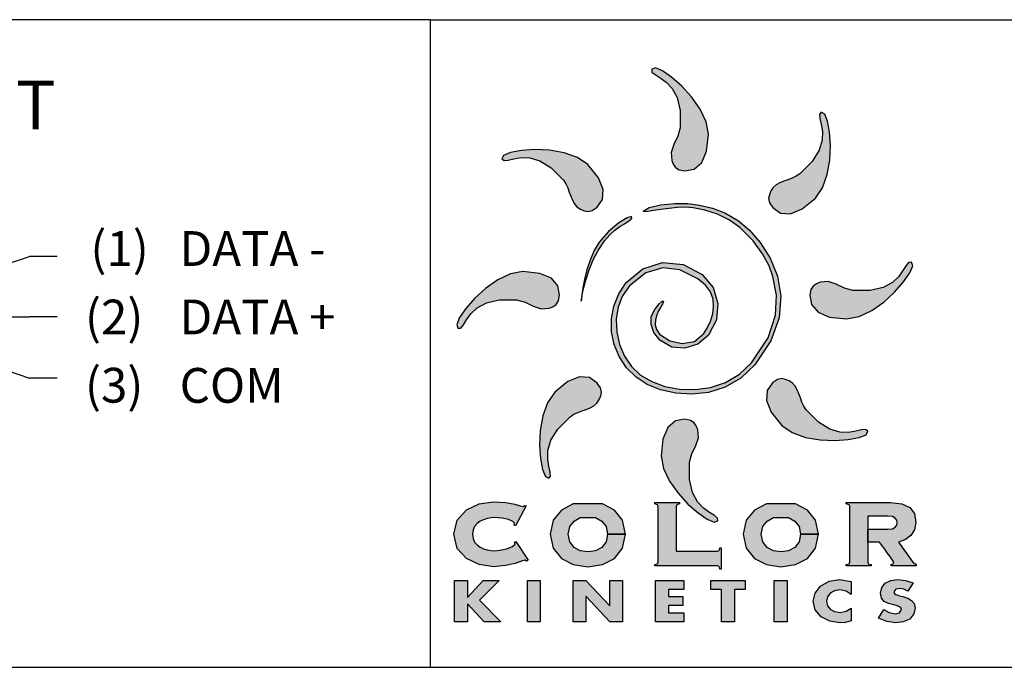
# Model space of a CAD drawing. Extents: x 5.2 to 27, y 3.4 to 20.
# Drawn here: x 15.7 to 17.9, y 3.4 to 4.8 of the extents above; entities that cross this region are included whole.
import ezdxf

# ---------------------------------------------------------------- set-up
doc = ezdxf.new("R2010")
doc.units = 0
doc.header["$MEASUREMENT"] = 0
doc.layers.get('0').update_dxf_attribs({"linetype": 'CONTINUOUS'})

# ---------------------------------------------------------------- blocks, each defined once
blk = doc.blocks.new('CAT5_DETAIL')
for p, q in [((45.4369, 8.0922), (42.746, 8.0922)), ((45.4369, 6.6378), (45.4369, 8.0922))]:
    blk.add_line(p, q)
at = {"ltscale": 0.05}
for p, q in [((44.2862, 7.478), (44.5357, 7.5601)), ((44.5982, 7.5601), (44.5357, 7.5601)), ((44.5982, 7.425), (44.5357, 7.425)), ((44.2862, 7.3718), (44.5357, 7.2871)), ((44.5982, 7.2871), (44.5357, 7.2871))]:
    blk.add_line(p, q, dxfattribs=at)
blk.add_lwpolyline([(44.1901, 7.425), (44.5357, 7.425)])
for s, height, p in [('CAT-5/RJ45 PIN-OUT', 0.109375, (43.1471, 7.8461)), ('(1)', 0.07812, (44.6728, 7.5392)), ('DATA -', 0.07812, (44.8733, 7.5392)), ('(2)', 0.07812, (44.6606, 7.3854)), ('DATA +', 0.07812, (44.8733, 7.3855)), ('(3)', 0.07812, (44.6606, 7.2323)), ('COM', 0.07812, (44.8733, 7.2319))]:
    blk.add_text(s, height=height).set_placement(p)

msp = doc.modelspace()

# ---------------------------------------------------------------- hatches: boundary and pattern name
h = msp.add_hatch(color=40)
h.paths.add_polyline_path([(17.225, 4.5812), (17.2199, 4.6092), (17.2064, 4.6376), (17.1872, 4.6648), (17.1649, 4.6892), (17.1421, 4.7091), (17.1216, 4.7232), (17.1059, 4.7298), (17.0978, 4.7272), (17.0982, 4.7207), (17.1052, 4.7148), (17.1165, 4.708), (17.13, 4.6983), (17.1434, 4.684), (17.1546, 4.6633), (17.1613, 4.6343), (17.1614, 4.5953), (17.1561, 4.5764), (17.1475, 4.5581), (17.1411, 4.5402), (17.1425, 4.5223), (17.1461, 4.5138), (17.151, 4.5065), (17.1591, 4.5013), (17.1719, 4.4987), (17.1931, 4.5026), (17.2099, 4.5172), (17.221, 4.5432)])
h.paths.add_polyline_path([(17.1878, 3.8633), (17.1964, 3.8816), (17.2028, 3.8995), (17.2013, 3.9174), (17.1977, 3.9259), (17.1928, 3.9332), (17.1848, 3.9384), (17.1719, 3.941), (17.1507, 3.9371), (17.1339, 3.9225), (17.1229, 3.8965), (17.1189, 3.8585), (17.124, 3.8305), (17.1374, 3.8021), (17.1567, 3.7749), (17.179, 3.7505), (17.2017, 3.7306), (17.2223, 3.7165), (17.2379, 3.71), (17.2461, 3.7125), (17.2456, 3.7191), (17.2386, 3.7249), (17.2273, 3.7317), (17.2139, 3.7414), (17.2005, 3.7557), (17.1893, 3.7764), (17.1826, 3.8054), (17.1825, 3.8444)])
h = msp.add_hatch(color=176)
h.paths.add_polyline_path([(17.492, 4.4902), (17.4976, 4.5229), (17.4991, 4.5559), (17.4971, 4.5862), (17.4925, 4.6106), (17.4861, 4.6263), (17.4785, 4.6303), (17.4742, 4.6253), (17.475, 4.6163), (17.4782, 4.6034), (17.4809, 4.5871), (17.4802, 4.5675), (17.4734, 4.5449), (17.4577, 4.5197), (17.4302, 4.4921), (17.4221, 4.4866), (17.4131, 4.4824), (17.4036, 4.4789), (17.3941, 4.4756), (17.385, 4.4719), (17.3769, 4.4674), (17.3701, 4.4615), (17.3652, 4.4538), (17.3618, 4.4452), (17.3601, 4.4366), (17.3621, 4.4272), (17.3694, 4.4163), (17.3871, 4.404), (17.4093, 4.4025), (17.4355, 4.4131), (17.4652, 4.4371), (17.4814, 4.4605)])
h.paths.add_polyline_path([(16.9827, 4.0114), (16.9754, 4.0223), (16.9577, 4.0346), (16.9355, 4.0361), (16.9093, 4.0256), (16.8796, 4.0015), (16.8633, 3.9781), (16.8528, 3.9485), (16.8471, 3.9157), (16.8457, 3.8827), (16.8476, 3.8525), (16.8522, 3.828), (16.8587, 3.8123), (16.8662, 3.8083), (16.8706, 3.8133), (16.8697, 3.8223), (16.8666, 3.8352), (16.8639, 3.8515), (16.8645, 3.8711), (16.8713, 3.8937), (16.887, 3.9189), (16.9146, 3.9465), (16.9226, 3.952), (16.9317, 3.9562), (16.9412, 3.9597), (16.9507, 3.963), (16.9597, 3.9667), (16.9679, 3.9712), (16.9746, 3.9771), (16.9795, 3.9849), (16.983, 3.9934), (16.9846, 4.002)])
h = msp.add_hatch(color=3)
h.paths.add_polyline_path([(17.4245, 4.0073), (17.42, 4.0154), (17.4141, 4.0222), (17.4064, 4.0271), (17.3978, 4.0305), (17.3892, 4.0322), (17.3798, 4.0302), (17.3689, 4.0229), (17.3566, 4.0052), (17.3551, 3.983), (17.3657, 3.9568), (17.3897, 3.9271), (17.4132, 3.9109), (17.4428, 3.9003), (17.4756, 3.8947), (17.5086, 3.8932), (17.5388, 3.8952), (17.5632, 3.8998), (17.579, 3.9062), (17.5829, 3.9138), (17.578, 3.9181), (17.5689, 3.9173), (17.5561, 3.9141), (17.5397, 3.9114), (17.5201, 3.9121), (17.4976, 3.9188), (17.4723, 3.9346), (17.4447, 3.9621), (17.4392, 3.9702), (17.435, 3.9792), (17.4315, 3.9887), (17.4282, 3.9982)])
h.paths.add_polyline_path([(16.9782, 4.483), (16.9541, 4.5127), (16.9307, 4.529), (16.9011, 4.5395), (16.8683, 4.5452), (16.8353, 4.5466), (16.8051, 4.5447), (16.7806, 4.5401), (16.7649, 4.5336), (16.7609, 4.5261), (16.7659, 4.5217), (16.7749, 4.5226), (16.7878, 4.5257), (16.8041, 4.5284), (16.8237, 4.5278), (16.8463, 4.521), (16.8715, 4.5053), (16.8992, 4.4777), (16.9046, 4.4697), (16.9088, 4.4606), (16.9123, 4.4511), (16.9156, 4.4416), (16.9193, 4.4326), (16.9238, 4.4244), (16.9297, 4.4177), (16.9375, 4.4128), (16.946, 4.4093), (16.9546, 4.4077), (16.964, 4.4096), (16.9749, 4.4169), (16.9872, 4.4346), (16.9887, 4.4568)])
h = msp.add_hatch(color=2)
h.paths.add_polyline_path([(17.0004, 4.3627), (16.9794, 4.3388), (16.9681, 4.3196), (16.9591, 4.2982), (16.9521, 4.2761), (16.9469, 4.2548), (16.9432, 4.2357), (16.9409, 4.2202), (16.9397, 4.2099), (16.9393, 4.2061), (16.9398, 4.2097), (16.9415, 4.2195), (16.9446, 4.2345), (16.9494, 4.2532), (16.9562, 4.2746), (16.9654, 4.2973), (16.9772, 4.3202), (16.9918, 4.3419), (17.0033, 4.355), (17.015, 4.3654), (17.0261, 4.3736), (17.0361, 4.38), (17.0443, 4.385), (17.0501, 4.389), (17.0528, 4.3925), (17.052, 4.3959), (17.0425, 4.3936), (17.0234, 4.3817)])
h.paths.add_polyline_path([(17.0917, 4.4166), (17.0782, 4.4083), (17.0804, 4.407), (17.0886, 4.4076), (17.1015, 4.4094), (17.1177, 4.4118), (17.136, 4.4142), (17.1552, 4.4161), (17.1739, 4.4169), (17.1908, 4.416), (17.2169, 4.4107), (17.2451, 4.4012), (17.2725, 4.3879), (17.2958, 4.3712), (17.3251, 4.3413), (17.3466, 4.3125), (17.3612, 4.2856), (17.3698, 4.2617), (17.3777, 4.2199), (17.3758, 4.1743), (17.359, 4.1239), (17.3216, 4.0676), (17.2945, 4.0418), (17.2634, 4.0236), (17.2297, 4.0124), (17.1949, 4.0076), (17.1603, 4.0086), (17.1274, 4.0148), (17.0976, 4.0255), (17.0723, 4.0402), (17.0519, 4.0592), (17.0361, 4.0826), (17.025, 4.109), (17.0189, 4.1371), (17.0179, 4.1656), (17.0222, 4.1931), (17.0321, 4.2184), (17.0476, 4.2402), (17.0847, 4.2697), (17.1223, 4.2813), (17.1609, 4.2764), (17.2011, 4.2566), (17.2183, 4.2424), (17.2294, 4.227), (17.2353, 4.2106), (17.2367, 4.1939), (17.2345, 4.1774), (17.2296, 4.1614), (17.2227, 4.1466), (17.2148, 4.1333), (17.1934, 4.1158), (17.166, 4.1111), (17.1381, 4.1172), (17.1152, 4.1321), (17.1082, 4.1423), (17.1054, 4.1533), (17.106, 4.1645), (17.1088, 4.1752), (17.1129, 4.1846), (17.117, 4.1922), (17.1203, 4.1973), (17.1216, 4.1991), (17.1238, 4.2063), (17.1212, 4.2063), (17.1145, 4.1999), (17.1044, 4.1876), (17.0966, 4.1713), (17.096, 4.1535), (17.1026, 4.1354), (17.1161, 4.1184), (17.1425, 4.103), (17.1722, 4.1005), (17.2012, 4.1098), (17.2253, 4.1299), (17.2431, 4.164), (17.2463, 4.2011), (17.2354, 4.2366), (17.2109, 4.2663), (17.1682, 4.2886), (17.1219, 4.2926), (17.0774, 4.279), (17.0403, 4.2483), (17.0235, 4.2227), (17.0125, 4.195), (17.0071, 4.1662), (17.0074, 4.1371), (17.0132, 4.1086), (17.0244, 4.0815), (17.041, 4.0567), (17.0628, 4.0351), (17.0873, 4.0193), (17.1174, 4.007), (17.1514, 3.9992), (17.1879, 3.997), (17.2254, 4.0013), (17.2625, 4.0131), (17.2976, 4.0334), (17.3293, 4.0632), (17.3653, 4.1168), (17.3838, 4.1685), (17.3876, 4.2174), (17.3798, 4.2626), (17.3634, 4.303), (17.3414, 4.3378), (17.3168, 4.366), (17.2927, 4.3867), (17.2633, 4.404), (17.2338, 4.4152), (17.2052, 4.4218), (17.1785, 4.4252), (17.1494, 4.4256), (17.1179, 4.4225)])
h = msp.add_hatch(color=1)
h.paths.add_polyline_path([(17.6432, 4.2266), (17.6632, 4.2493), (17.6772, 4.2698), (17.6838, 4.2855), (17.6813, 4.2937), (17.6747, 4.2932), (17.6689, 4.2862), (17.662, 4.2749), (17.6524, 4.2614), (17.6381, 4.248), (17.6173, 4.2369), (17.5884, 4.2302), (17.5494, 4.2301), (17.5304, 4.2353), (17.5121, 4.244), (17.4942, 4.2503), (17.4763, 4.2489), (17.4678, 4.2453), (17.4606, 4.2404), (17.4553, 4.2324), (17.4528, 4.2195), (17.4566, 4.1983), (17.4712, 4.1815), (17.4972, 4.1705), (17.5352, 4.1665), (17.5633, 4.1716), (17.5917, 4.185), (17.6189, 4.2042)])
h.paths.add_polyline_path([(16.8907, 4.2195), (16.8869, 4.2407), (16.8722, 4.2575), (16.8462, 4.2686), (16.8083, 4.2726), (16.7802, 4.2675), (16.7518, 4.254), (16.7246, 4.2348), (16.7003, 4.2125), (16.6803, 4.1897), (16.6662, 4.1692), (16.6597, 4.1535), (16.6622, 4.1453), (16.6688, 4.1458), (16.6746, 4.1528), (16.6814, 4.1641), (16.6911, 4.1776), (16.7054, 4.191), (16.7262, 4.2022), (16.7551, 4.2089), (16.7941, 4.209), (16.813, 4.2037), (16.8313, 4.1951), (16.8492, 4.1887), (16.8671, 4.1901), (16.8756, 4.1937), (16.8829, 4.1986), (16.8882, 4.2066)])
h = msp.add_hatch(color=256)
h.paths.add_polyline_path([(16.8156, 3.7462), (16.8126, 3.747), (16.8086, 3.7448), (16.8022, 3.7463), (16.79, 3.75), (16.7702, 3.7539), (16.7421, 3.7556), (16.7099, 3.7511), (16.6812, 3.7374), (16.6607, 3.7146), (16.6528, 3.6827), (16.6607, 3.6508), (16.6812, 3.6281), (16.7099, 3.6144), (16.7421, 3.6098), (16.7695, 3.6121), (16.7906, 3.6171), (16.8052, 3.6221), (16.8129, 3.6244), (16.8166, 3.6222), (16.82, 3.6242), (16.7921, 3.6667), (16.7893, 3.6648), (16.7908, 3.6607), (16.785, 3.6551), (16.7716, 3.6502), (16.7565, 3.6468), (16.7454, 3.6455), (16.7369, 3.646), (16.7283, 3.6475), (16.7198, 3.65), (16.712, 3.6538), (16.7052, 3.6588), (16.6998, 3.6652), (16.6963, 3.6732), (16.695, 3.6827), (16.6963, 3.6923), (16.6998, 3.7002), (16.7052, 3.7066), (16.712, 3.7117), (16.7198, 3.7154), (16.7283, 3.718), (16.7369, 3.7194), (16.7454, 3.7199), (16.762, 3.7187), (16.776, 3.7157), (16.7856, 3.7116), (16.7893, 3.7074), (16.7887, 3.7033), (16.7913, 3.7014)])
h.paths.add_polyline_path([(17.0137, 3.737), (16.9868, 3.7509), (16.9215, 3.7509), (16.8946, 3.737), (16.8763, 3.7141), (16.8696, 3.6827), (16.8763, 3.6513), (16.8946, 3.6285), (16.9215, 3.6145), (16.9541, 3.6098), (16.9868, 3.6145), (17.0137, 3.6285), (17.032, 3.6513), (17.0387, 3.6827), (17.0387, 3.6827), (16.9986, 3.6827), (16.9949, 3.6657), (16.9852, 3.6532), (16.971, 3.6455), (16.9541, 3.6428), (16.9372, 3.6455), (16.9231, 3.6532), (16.9133, 3.6657), (16.9097, 3.6827), (16.9133, 3.6997), (16.9231, 3.7122), (16.9372, 3.7199), (16.971, 3.7199), (16.9852, 3.7122), (16.9949, 3.6997), (16.9986, 3.6827), (17.0387, 3.6827), (17.032, 3.7141)])
h.paths.add_polyline_path([(17.1525, 3.7458), (17.1537, 3.7489), (17.16, 3.7506), (17.16, 3.7539), (17.1043, 3.7539), (17.1043, 3.7506), (17.1107, 3.7489), (17.1119, 3.7458), (17.1119, 3.6197), (17.1107, 3.6165), (17.1043, 3.6148), (17.1043, 3.6115), (17.2455, 3.6115), (17.2488, 3.6101), (17.2504, 3.6045), (17.2537, 3.6045), (17.2537, 3.6521), (17.2504, 3.6521), (17.2488, 3.646), (17.2455, 3.6445), (17.1525, 3.6445)])
h.paths.add_polyline_path([(17.3566, 3.7122), (17.3708, 3.7199), (17.4046, 3.7199), (17.4188, 3.7122), (17.4285, 3.6997), (17.4321, 3.6827), (17.4723, 3.6827), (17.4655, 3.7141), (17.4473, 3.737), (17.4204, 3.7509), (17.3551, 3.7509), (17.3282, 3.737), (17.3099, 3.7141), (17.3031, 3.6827), (17.3099, 3.6513), (17.3282, 3.6285), (17.3551, 3.6145), (17.3877, 3.6098), (17.4204, 3.6145), (17.4473, 3.6285), (17.4655, 3.6513), (17.4723, 3.6827), (17.4723, 3.6827), (17.4321, 3.6827), (17.4285, 3.6657), (17.4188, 3.6532), (17.4046, 3.6455), (17.3877, 3.6428), (17.3708, 3.6455), (17.3566, 3.6532), (17.3469, 3.6657), (17.3433, 3.6827), (17.3469, 3.6997)])
h.paths.add_polyline_path([(17.5455, 3.5765), (17.519, 3.5812), (17.4961, 3.5771), (17.4767, 3.5661), (17.4645, 3.5505), (17.4603, 3.5322), (17.4647, 3.5131), (17.4782, 3.4973), (17.4975, 3.4872), (17.5199, 3.4836), (17.5325, 3.4848), (17.5455, 3.4879), (17.5455, 3.5168), (17.5343, 3.5097), (17.5205, 3.507), (17.5082, 3.5089), (17.4987, 3.5141), (17.4926, 3.5221), (17.4904, 3.5321), (17.4925, 3.5422), (17.4986, 3.5503), (17.508, 3.5557), (17.5201, 3.5577), (17.5343, 3.5551), (17.5455, 3.5476)])
h.paths.add_polyline_path([(17.6845, 3.5735), (17.6676, 3.5791), (17.6497, 3.5812), (17.6343, 3.5789), (17.6222, 3.5726), (17.6142, 3.5628), (17.6114, 3.55), (17.6135, 3.539), (17.6196, 3.5318), (17.6291, 3.5273), (17.6414, 3.5239), (17.6468, 3.5226), (17.6525, 3.5206), (17.6571, 3.5176), (17.659, 3.5133), (17.6545, 3.5062), (17.645, 3.504), (17.6312, 3.5068), (17.6193, 3.5136), (17.6069, 3.4942), (17.6255, 3.4864), (17.646, 3.4836), (17.6627, 3.4856), (17.6776, 3.4923), (17.6866, 3.5037), (17.6891, 3.5172), (17.6869, 3.527), (17.6811, 3.5341), (17.6725, 3.5391), (17.6616, 3.5425), (17.6543, 3.5444), (17.6501, 3.5456), (17.646, 3.5473), (17.6427, 3.5497), (17.6414, 3.5532), (17.6456, 3.559), (17.6538, 3.5609), (17.6641, 3.5592), (17.673, 3.5548)])
h.paths.add_polyline_path([(17.4016, 3.5788), (17.3728, 3.5788), (17.3728, 3.4859), (17.4016, 3.4859)])
h.paths.add_polyline_path([(17.2833, 3.5584), (17.3073, 3.5584), (17.3073, 3.5788), (17.2305, 3.5788), (17.2305, 3.5584), (17.2545, 3.5584), (17.2545, 3.4859), (17.2833, 3.4859)])
h.paths.add_polyline_path([(17.1677, 3.5428), (17.135, 3.5428), (17.135, 3.5584), (17.1694, 3.5584), (17.1694, 3.5788), (17.1061, 3.5788), (17.1061, 3.4859), (17.1694, 3.4859), (17.1694, 3.5064), (17.135, 3.5064), (17.135, 3.5224), (17.1677, 3.5224)])
h.paths.add_polyline_path([(17.0323, 3.5788), (17.0035, 3.5788), (17.0035, 3.5217), (16.9499, 3.5788), (16.9211, 3.5788), (16.9211, 3.4859), (16.9499, 3.4859), (16.9499, 3.5432), (17.0035, 3.4859), (17.0323, 3.4859)])
h.paths.add_polyline_path([(16.8472, 3.5788), (16.8183, 3.5788), (16.8183, 3.4859), (16.8472, 3.4859)])
h.paths.add_polyline_path([(16.7547, 3.5788), (16.7188, 3.5788), (16.6835, 3.5402), (16.6835, 3.5788), (16.6546, 3.5788), (16.6546, 3.4859), (16.6835, 3.4859), (16.6835, 3.5265), (16.7211, 3.4859), (16.7587, 3.4859), (16.7104, 3.5348)])
msp.add_hatch(color=256).paths.add_polyline_path([(17.6773, 3.743), (17.6595, 3.7513), (17.6336, 3.7539), (17.5347, 3.7539), (17.5347, 3.7506), (17.541, 3.7489), (17.5423, 3.7458), (17.5423, 3.6197), (17.541, 3.6165), (17.5347, 3.6148), (17.5347, 3.6115), (17.5904, 3.6115), (17.5904, 3.6148), (17.5841, 3.6165), (17.5828, 3.6197), (17.5828, 3.6652), (17.5828, 3.6652), (17.5828, 3.7236), (17.6282, 3.7236), (17.6382, 3.7224), (17.6446, 3.7191), (17.648, 3.7144), (17.649, 3.7087), (17.648, 3.7031), (17.6446, 3.6984), (17.6382, 3.6951), (17.6282, 3.6939), (17.5829, 3.6939), (17.5829, 3.6652), (17.6093, 3.6652), (17.6117, 3.6617), (17.6158, 3.656), (17.621, 3.6489), (17.6267, 3.6412), (17.6322, 3.6336), (17.6369, 3.627), (17.6402, 3.6221), (17.6415, 3.6197), (17.6399, 3.6161), (17.6355, 3.6148), (17.6355, 3.6115), (17.6919, 3.6115), (17.6919, 3.6148), (17.6841, 3.6197), (17.652, 3.6646), (17.6676, 3.6707), (17.6799, 3.6798), (17.6879, 3.6924), (17.6908, 3.709), (17.6875, 3.729)])

# ---------------------------------------------------------------- linework, layer by layer
for p, q in [((16.6009, 4.8382), (21.0679, 4.8382)), ((16.6009, 3.3838), (16.6009, 4.8382)), ((5.1736, 3.3838), (26.9893, 3.3838))]:
    msp.add_line(p, q)
at = {"color": 8}
for p, q in [((17.5347, 3.7539), (17.6336, 3.7539)), ((17.5347, 3.7506), (17.5347, 3.7539)), ((17.541, 3.7489), (17.5347, 3.7506)), ((17.5423, 3.7458), (17.541, 3.7489)), ((17.5423, 3.6197), (17.5423, 3.7458)), ((17.6336, 3.7539), (17.6595, 3.7513)), ((17.6595, 3.7513), (17.6773, 3.743)), ((17.6773, 3.743), (17.6875, 3.729)), ((17.5828, 3.7236), (17.5828, 3.6652)), ((17.6282, 3.7236), (17.5828, 3.7236)), ((17.6382, 3.7224), (17.6282, 3.7236)), ((17.6446, 3.7191), (17.6382, 3.7224)), ((17.648, 3.7144), (17.6446, 3.7191)), ((17.6875, 3.729), (17.6908, 3.709)), ((17.5829, 3.6939), (17.6282, 3.6939)), ((17.5829, 3.6652), (17.5829, 3.6939)), ((17.6282, 3.6939), (17.6382, 3.6951)), ((17.6382, 3.6951), (17.6446, 3.6984)), ((17.6446, 3.6984), (17.648, 3.7031)), ((17.649, 3.7087), (17.648, 3.7144)), ((17.648, 3.7031), (17.649, 3.7087)), ((17.6908, 3.709), (17.6879, 3.6924)), ((17.6799, 3.6798), (17.6676, 3.6707)), ((17.6879, 3.6924), (17.6799, 3.6798)), ((17.5828, 3.6652), (17.5828, 3.6197)), ((17.5828, 3.6652), (17.5828, 3.6652)), ((17.6093, 3.6652), (17.5829, 3.6652)), ((17.6117, 3.6617), (17.6093, 3.6652)), ((17.6158, 3.656), (17.6117, 3.6617)), ((17.621, 3.6489), (17.6158, 3.656)), ((17.6676, 3.6707), (17.652, 3.6646)), ((17.652, 3.6646), (17.6841, 3.6197)), ((17.6267, 3.6412), (17.621, 3.6489)), ((17.6322, 3.6336), (17.6267, 3.6412)), ((17.6369, 3.627), (17.6322, 3.6336)), ((17.6402, 3.6221), (17.6369, 3.627)), ((17.5347, 3.6148), (17.541, 3.6165)), ((17.5347, 3.6115), (17.5347, 3.6148)), ((17.5904, 3.6115), (17.5347, 3.6115)), ((17.541, 3.6165), (17.5423, 3.6197)), ((17.5828, 3.6197), (17.5841, 3.6165)), ((17.5841, 3.6165), (17.5904, 3.6148)), ((17.5904, 3.6148), (17.5904, 3.6115)), ((17.6355, 3.6148), (17.6399, 3.6161)), ((17.6355, 3.6115), (17.6355, 3.6148)), ((17.6919, 3.6115), (17.6355, 3.6115)), ((17.6399, 3.6161), (17.6415, 3.6197)), ((17.6415, 3.6197), (17.6402, 3.6221)), ((17.6841, 3.6197), (17.6919, 3.6148)), ((17.6919, 3.6148), (17.6919, 3.6115))]:
    msp.add_line(p, q, dxfattribs=at)
at = {"color": 7}
for points in [[(17.1614, 4.5953), (17.1561, 4.5764), (17.1475, 4.5581), (17.1411, 4.5402), (17.1425, 4.5223), (17.1461, 4.5138), (17.151, 4.5065), (17.1591, 4.5013), (17.1719, 4.4987), (17.1931, 4.5026), (17.2099, 4.5172), (17.221, 4.5432), (17.225, 4.5812), (17.2199, 4.6092), (17.2064, 4.6376), (17.1872, 4.6648), (17.1649, 4.6892), (17.1421, 4.7091), (17.1216, 4.7232), (17.1059, 4.7298), (17.0978, 4.7272), (17.0982, 4.7207), (17.1052, 4.7148), (17.1165, 4.708), (17.13, 4.6983), (17.1434, 4.684), (17.1546, 4.6633), (17.1613, 4.6343), (17.1614, 4.5953)], [(17.4302, 4.4921), (17.4221, 4.4866), (17.4131, 4.4824), (17.4036, 4.4789), (17.3941, 4.4756), (17.385, 4.4719), (17.3769, 4.4674), (17.3701, 4.4615), (17.3652, 4.4538), (17.3618, 4.4452), (17.3601, 4.4366), (17.3621, 4.4272), (17.3694, 4.4163), (17.3871, 4.404), (17.4093, 4.4025), (17.4355, 4.4131), (17.4652, 4.4371), (17.4814, 4.4605), (17.492, 4.4902), (17.4976, 4.5229), (17.4991, 4.5559), (17.4971, 4.5862), (17.4925, 4.6106), (17.4861, 4.6263), (17.4785, 4.6303), (17.4742, 4.6253), (17.475, 4.6163), (17.4782, 4.6034), (17.4809, 4.5871), (17.4802, 4.5675), (17.4734, 4.5449), (17.4577, 4.5197), (17.4302, 4.4921)], [(16.8992, 4.4777), (16.9046, 4.4697), (16.9088, 4.4606), (16.9123, 4.4511), (16.9156, 4.4416), (16.9193, 4.4326), (16.9238, 4.4244), (16.9297, 4.4177), (16.9375, 4.4128), (16.946, 4.4093), (16.9546, 4.4077), (16.964, 4.4096), (16.9749, 4.4169), (16.9872, 4.4346), (16.9887, 4.4568), (16.9782, 4.483), (16.9541, 4.5127), (16.9307, 4.529), (16.9011, 4.5395), (16.8683, 4.5452), (16.8353, 4.5466), (16.8051, 4.5447), (16.7806, 4.5401), (16.7649, 4.5336), (16.7609, 4.5261), (16.7659, 4.5217), (16.7749, 4.5226), (16.7878, 4.5257), (16.8041, 4.5284), (16.8237, 4.5278), (16.8463, 4.521), (16.8715, 4.5053), (16.8992, 4.4777)], [(17.5494, 4.2301), (17.5304, 4.2353), (17.5121, 4.244), (17.4942, 4.2503), (17.4763, 4.2489), (17.4678, 4.2453), (17.4606, 4.2404), (17.4553, 4.2324), (17.4528, 4.2195), (17.4566, 4.1983), (17.4712, 4.1815), (17.4972, 4.1705), (17.5352, 4.1665), (17.5633, 4.1716), (17.5917, 4.185), (17.6189, 4.2042), (17.6432, 4.2266), (17.6632, 4.2493), (17.6772, 4.2698), (17.6838, 4.2855), (17.6813, 4.2937), (17.6747, 4.2932), (17.6689, 4.2862), (17.662, 4.2749), (17.6524, 4.2614), (17.6381, 4.248), (17.6173, 4.2369), (17.5884, 4.2302), (17.5494, 4.2301)], [(16.7941, 4.209), (16.813, 4.2037), (16.8313, 4.1951), (16.8492, 4.1887), (16.8671, 4.1901), (16.8756, 4.1937), (16.8829, 4.1986), (16.8882, 4.2066), (16.8907, 4.2195), (16.8869, 4.2407), (16.8722, 4.2575), (16.8462, 4.2686), (16.8083, 4.2726), (16.7802, 4.2675), (16.7518, 4.254), (16.7246, 4.2348), (16.7003, 4.2125), (16.6803, 4.1897), (16.6662, 4.1692), (16.6597, 4.1535), (16.6622, 4.1453), (16.6688, 4.1458), (16.6746, 4.1528), (16.6814, 4.1641), (16.6911, 4.1776), (16.7054, 4.191), (16.7262, 4.2022), (16.7551, 4.2089), (16.7941, 4.209)], [(16.9146, 3.9465), (16.9226, 3.952), (16.9317, 3.9562), (16.9412, 3.9597), (16.9507, 3.963), (16.9597, 3.9667), (16.9679, 3.9712), (16.9746, 3.9771), (16.9795, 3.9849), (16.983, 3.9934), (16.9846, 4.002), (16.9827, 4.0114), (16.9754, 4.0223), (16.9577, 4.0346), (16.9355, 4.0361), (16.9093, 4.0256), (16.8796, 4.0015), (16.8633, 3.9781), (16.8528, 3.9485), (16.8471, 3.9157), (16.8457, 3.8827), (16.8476, 3.8525), (16.8522, 3.828), (16.8587, 3.8123), (16.8662, 3.8083), (16.8706, 3.8133), (16.8697, 3.8223), (16.8666, 3.8352), (16.8639, 3.8515), (16.8645, 3.8711), (16.8713, 3.8937), (16.887, 3.9189), (16.9146, 3.9465)], [(17.4447, 3.9621), (17.4392, 3.9702), (17.435, 3.9792), (17.4315, 3.9887), (17.4282, 3.9982), (17.4245, 4.0073), (17.42, 4.0154), (17.4141, 4.0222), (17.4064, 4.0271), (17.3978, 4.0305), (17.3892, 4.0322), (17.3798, 4.0302), (17.3689, 4.0229), (17.3566, 4.0052), (17.3551, 3.983), (17.3657, 3.9568), (17.3897, 3.9271), (17.4132, 3.9109), (17.4428, 3.9003), (17.4756, 3.8947), (17.5086, 3.8932), (17.5388, 3.8952), (17.5632, 3.8998), (17.579, 3.9062), (17.5829, 3.9138), (17.578, 3.9181), (17.5689, 3.9173), (17.5561, 3.9141), (17.5397, 3.9114), (17.5201, 3.9121), (17.4976, 3.9188), (17.4723, 3.9346), (17.4447, 3.9621)], [(17.1825, 3.8444), (17.1878, 3.8633), (17.1964, 3.8816), (17.2028, 3.8995), (17.2013, 3.9174), (17.1977, 3.9259), (17.1928, 3.9332), (17.1848, 3.9384), (17.1719, 3.941), (17.1507, 3.9371), (17.1339, 3.9225), (17.1229, 3.8965), (17.1189, 3.8585), (17.124, 3.8305), (17.1374, 3.8021), (17.1567, 3.7749), (17.179, 3.7505), (17.2017, 3.7306), (17.2223, 3.7165), (17.2379, 3.71), (17.2461, 3.7125), (17.2456, 3.7191), (17.2386, 3.7249), (17.2273, 3.7317), (17.2139, 3.7414), (17.2005, 3.7557), (17.1893, 3.7764), (17.1826, 3.8054), (17.1825, 3.8444)]]:
    msp.add_lwpolyline(points, close=True, dxfattribs=at)
at = {"color": 8}
for points in [[(17.1614, 4.5953), (17.1561, 4.5764), (17.1475, 4.5581), (17.1411, 4.5402), (17.1425, 4.5223), (17.1461, 4.5138), (17.151, 4.5065), (17.1591, 4.5013), (17.1719, 4.4987), (17.1931, 4.5026), (17.2099, 4.5172), (17.221, 4.5432), (17.225, 4.5812), (17.2199, 4.6092), (17.2064, 4.6376), (17.1872, 4.6648), (17.1649, 4.6892), (17.1421, 4.7091), (17.1216, 4.7232), (17.1059, 4.7298), (17.0978, 4.7272), (17.0982, 4.7207), (17.1052, 4.7148), (17.1165, 4.708), (17.13, 4.6983), (17.1434, 4.684), (17.1546, 4.6633), (17.1613, 4.6343), (17.1614, 4.5953)], [(17.4302, 4.4921), (17.4221, 4.4866), (17.4131, 4.4824), (17.4036, 4.4789), (17.3941, 4.4756), (17.385, 4.4719), (17.3769, 4.4674), (17.3701, 4.4615), (17.3652, 4.4538), (17.3618, 4.4452), (17.3601, 4.4366), (17.3621, 4.4272), (17.3694, 4.4163), (17.3871, 4.404), (17.4093, 4.4025), (17.4355, 4.4131), (17.4652, 4.4371), (17.4814, 4.4605), (17.492, 4.4902), (17.4976, 4.5229), (17.4991, 4.5559), (17.4971, 4.5862), (17.4925, 4.6106), (17.4861, 4.6263), (17.4785, 4.6303), (17.4742, 4.6253), (17.475, 4.6163), (17.4782, 4.6034), (17.4809, 4.5871), (17.4802, 4.5675), (17.4734, 4.5449), (17.4577, 4.5197), (17.4302, 4.4921)], [(16.8992, 4.4777), (16.9046, 4.4697), (16.9088, 4.4606), (16.9123, 4.4511), (16.9156, 4.4416), (16.9193, 4.4326), (16.9238, 4.4244), (16.9297, 4.4177), (16.9375, 4.4128), (16.946, 4.4093), (16.9546, 4.4077), (16.964, 4.4096), (16.9749, 4.4169), (16.9872, 4.4346), (16.9887, 4.4568), (16.9782, 4.483), (16.9541, 4.5127), (16.9307, 4.529), (16.9011, 4.5395), (16.8683, 4.5452), (16.8353, 4.5466), (16.8051, 4.5447), (16.7806, 4.5401), (16.7649, 4.5336), (16.7609, 4.5261), (16.7659, 4.5217), (16.7749, 4.5226), (16.7878, 4.5257), (16.8041, 4.5284), (16.8237, 4.5278), (16.8463, 4.521), (16.8715, 4.5053), (16.8992, 4.4777)], [(17.1216, 4.1991), (17.1203, 4.1973), (17.117, 4.1922), (17.1129, 4.1846), (17.1088, 4.1752), (17.106, 4.1645), (17.1054, 4.1533), (17.1082, 4.1423), (17.1152, 4.1321), (17.1381, 4.1172), (17.166, 4.1111), (17.1934, 4.1158), (17.2148, 4.1333), (17.2227, 4.1466), (17.2296, 4.1614), (17.2345, 4.1774), (17.2367, 4.1939), (17.2353, 4.2106), (17.2294, 4.227), (17.2183, 4.2424), (17.2011, 4.2566), (17.1609, 4.2764), (17.1223, 4.2813), (17.0847, 4.2697), (17.0476, 4.2402), (17.0321, 4.2184), (17.0222, 4.1931), (17.0179, 4.1656), (17.0189, 4.1371), (17.025, 4.109), (17.0361, 4.0826), (17.0519, 4.0592), (17.0723, 4.0402), (17.0976, 4.0255), (17.1274, 4.0148), (17.1603, 4.0086), (17.1949, 4.0076), (17.2297, 4.0124), (17.2634, 4.0236), (17.2945, 4.0418), (17.3216, 4.0676), (17.359, 4.1239), (17.3758, 4.1743), (17.3777, 4.2199), (17.3698, 4.2617), (17.3612, 4.2856), (17.3466, 4.3125), (17.3251, 4.3413), (17.2958, 4.3712), (17.2725, 4.3879), (17.2451, 4.4012), (17.2169, 4.4107), (17.1908, 4.416), (17.1739, 4.4169), (17.1552, 4.4161), (17.136, 4.4142), (17.1177, 4.4118), (17.1015, 4.4094), (17.0886, 4.4076), (17.0804, 4.407), (17.0782, 4.4083), (17.0917, 4.4166), (17.1179, 4.4225), (17.1494, 4.4256), (17.1785, 4.4252), (17.2052, 4.4218), (17.2338, 4.4152), (17.2633, 4.404), (17.2927, 4.3867), (17.3168, 4.366), (17.3414, 4.3378), (17.3634, 4.303), (17.3798, 4.2626), (17.3876, 4.2174), (17.3838, 4.1685), (17.3653, 4.1168), (17.3293, 4.0632), (17.2976, 4.0334), (17.2625, 4.0131), (17.2254, 4.0013), (17.1879, 3.997), (17.1514, 3.9992), (17.1174, 4.007), (17.0873, 4.0193), (17.0628, 4.0351), (17.041, 4.0567), (17.0244, 4.0815), (17.0132, 4.1086), (17.0074, 4.1371), (17.0071, 4.1662), (17.0125, 4.195), (17.0235, 4.2227), (17.0403, 4.2483), (17.0774, 4.279), (17.1219, 4.2926), (17.1682, 4.2886), (17.2109, 4.2663), (17.2354, 4.2366), (17.2463, 4.2011), (17.2431, 4.164), (17.2253, 4.1299), (17.2012, 4.1098), (17.1722, 4.1005), (17.1425, 4.103), (17.1161, 4.1184), (17.1026, 4.1354), (17.096, 4.1535), (17.0966, 4.1713), (17.1044, 4.1876), (17.1145, 4.1999), (17.1212, 4.2063), (17.1238, 4.2063), (17.1216, 4.1991)], [(17.052, 4.3959), (17.0425, 4.3936), (17.0234, 4.3817), (17.0004, 4.3627), (16.9794, 4.3388), (16.9681, 4.3196), (16.9591, 4.2982), (16.9521, 4.2761), (16.9469, 4.2548), (16.9432, 4.2357), (16.9409, 4.2202), (16.9397, 4.2099), (16.9393, 4.2061), (16.9398, 4.2097), (16.9415, 4.2195), (16.9446, 4.2345), (16.9494, 4.2532), (16.9562, 4.2746), (16.9654, 4.2973), (16.9772, 4.3202), (16.9918, 4.3419), (17.0033, 4.355), (17.015, 4.3654), (17.0261, 4.3736), (17.0361, 4.38), (17.0443, 4.385), (17.0501, 4.389), (17.0528, 4.3925), (17.052, 4.3959)], [(17.5494, 4.2301), (17.5304, 4.2353), (17.5121, 4.244), (17.4942, 4.2503), (17.4763, 4.2489), (17.4678, 4.2453), (17.4606, 4.2404), (17.4553, 4.2324), (17.4528, 4.2195), (17.4566, 4.1983), (17.4712, 4.1815), (17.4972, 4.1705), (17.5352, 4.1665), (17.5633, 4.1716), (17.5917, 4.185), (17.6189, 4.2042), (17.6432, 4.2266), (17.6632, 4.2493), (17.6772, 4.2698), (17.6838, 4.2855), (17.6813, 4.2937), (17.6747, 4.2932), (17.6689, 4.2862), (17.662, 4.2749), (17.6524, 4.2614), (17.6381, 4.248), (17.6173, 4.2369), (17.5884, 4.2302), (17.5494, 4.2301)], [(16.7941, 4.209), (16.813, 4.2037), (16.8313, 4.1951), (16.8492, 4.1887), (16.8671, 4.1901), (16.8756, 4.1937), (16.8829, 4.1986), (16.8882, 4.2066), (16.8907, 4.2195), (16.8869, 4.2407), (16.8722, 4.2575), (16.8462, 4.2686), (16.8083, 4.2726), (16.7802, 4.2675), (16.7518, 4.254), (16.7246, 4.2348), (16.7003, 4.2125), (16.6803, 4.1897), (16.6662, 4.1692), (16.6597, 4.1535), (16.6622, 4.1453), (16.6688, 4.1458), (16.6746, 4.1528), (16.6814, 4.1641), (16.6911, 4.1776), (16.7054, 4.191), (16.7262, 4.2022), (16.7551, 4.2089), (16.7941, 4.209)], [(16.9146, 3.9465), (16.9226, 3.952), (16.9317, 3.9562), (16.9412, 3.9597), (16.9507, 3.963), (16.9597, 3.9667), (16.9679, 3.9712), (16.9746, 3.9771), (16.9795, 3.9849), (16.983, 3.9934), (16.9846, 4.002), (16.9827, 4.0114), (16.9754, 4.0223), (16.9577, 4.0346), (16.9355, 4.0361), (16.9093, 4.0256), (16.8796, 4.0015), (16.8633, 3.9781), (16.8528, 3.9485), (16.8471, 3.9157), (16.8457, 3.8827), (16.8476, 3.8525), (16.8522, 3.828), (16.8587, 3.8123), (16.8662, 3.8083), (16.8706, 3.8133), (16.8697, 3.8223), (16.8666, 3.8352), (16.8639, 3.8515), (16.8645, 3.8711), (16.8713, 3.8937), (16.887, 3.9189), (16.9146, 3.9465)], [(17.4447, 3.9621), (17.4392, 3.9702), (17.435, 3.9792), (17.4315, 3.9887), (17.4282, 3.9982), (17.4245, 4.0073), (17.42, 4.0154), (17.4141, 4.0222), (17.4064, 4.0271), (17.3978, 4.0305), (17.3892, 4.0322), (17.3798, 4.0302), (17.3689, 4.0229), (17.3566, 4.0052), (17.3551, 3.983), (17.3657, 3.9568), (17.3897, 3.9271), (17.4132, 3.9109), (17.4428, 3.9003), (17.4756, 3.8947), (17.5086, 3.8932), (17.5388, 3.8952), (17.5632, 3.8998), (17.579, 3.9062), (17.5829, 3.9138), (17.578, 3.9181), (17.5689, 3.9173), (17.5561, 3.9141), (17.5397, 3.9114), (17.5201, 3.9121), (17.4976, 3.9188), (17.4723, 3.9346), (17.4447, 3.9621)], [(17.1825, 3.8444), (17.1878, 3.8633), (17.1964, 3.8816), (17.2028, 3.8995), (17.2013, 3.9174), (17.1977, 3.9259), (17.1928, 3.9332), (17.1848, 3.9384), (17.1719, 3.941), (17.1507, 3.9371), (17.1339, 3.9225), (17.1229, 3.8965), (17.1189, 3.8585), (17.124, 3.8305), (17.1374, 3.8021), (17.1567, 3.7749), (17.179, 3.7505), (17.2017, 3.7306), (17.2223, 3.7165), (17.2379, 3.71), (17.2461, 3.7125), (17.2456, 3.7191), (17.2386, 3.7249), (17.2273, 3.7317), (17.2139, 3.7414), (17.2005, 3.7557), (17.1893, 3.7764), (17.1826, 3.8054), (17.1825, 3.8444)], [(16.7913, 3.7014), (16.7887, 3.7033), (16.7893, 3.7074), (16.7856, 3.7116), (16.776, 3.7157), (16.762, 3.7187), (16.7454, 3.7199), (16.7369, 3.7194), (16.7283, 3.718), (16.7198, 3.7154), (16.712, 3.7117), (16.7052, 3.7066), (16.6998, 3.7002), (16.6963, 3.6923), (16.695, 3.6827), (16.6963, 3.6732), (16.6998, 3.6652), (16.7052, 3.6588), (16.712, 3.6538), (16.7198, 3.65), (16.7283, 3.6475), (16.7369, 3.646), (16.7454, 3.6455), (16.7565, 3.6468), (16.7716, 3.6502), (16.785, 3.6551), (16.7908, 3.6607), (16.7893, 3.6648), (16.7921, 3.6667), (16.82, 3.6242), (16.8166, 3.6222), (16.8129, 3.6244), (16.8052, 3.6221), (16.7906, 3.6171), (16.7695, 3.6121), (16.7421, 3.6098), (16.7099, 3.6144), (16.6812, 3.6281), (16.6607, 3.6508), (16.6528, 3.6827), (16.6607, 3.7146), (16.6812, 3.7374), (16.7099, 3.7511), (16.7421, 3.7556), (16.7702, 3.7539), (16.79, 3.75), (16.8022, 3.7463), (16.8086, 3.7448), (16.8126, 3.747), (16.8156, 3.7462), (16.7913, 3.7014)], [(16.9986, 3.6827), (17.0387, 3.6827), (17.032, 3.7141), (17.0137, 3.737), (16.9868, 3.7509), (16.9215, 3.7509), (16.8946, 3.737), (16.8763, 3.7141), (16.8696, 3.6827), (16.8763, 3.6513), (16.8946, 3.6285), (16.9215, 3.6145), (16.9541, 3.6098), (16.9868, 3.6145), (17.0137, 3.6285), (17.032, 3.6513), (17.0387, 3.6827), (16.9986, 3.6827), (16.9949, 3.6657), (16.9852, 3.6532), (16.971, 3.6455), (16.9541, 3.6428), (16.9372, 3.6455), (16.9231, 3.6532), (16.9133, 3.6657), (16.9097, 3.6827), (16.9133, 3.6997), (16.9231, 3.7122), (16.9372, 3.7199), (16.971, 3.7199), (16.9852, 3.7122), (16.9949, 3.6997)], [(17.1525, 3.6445), (17.2455, 3.6445), (17.2488, 3.646), (17.2504, 3.6521), (17.2537, 3.6521), (17.2537, 3.6045), (17.2504, 3.6045), (17.2488, 3.6101), (17.2455, 3.6115), (17.1043, 3.6115), (17.1043, 3.6148), (17.1107, 3.6165), (17.1119, 3.6197), (17.1119, 3.7458), (17.1107, 3.7489), (17.1043, 3.7506), (17.1043, 3.7539), (17.16, 3.7539), (17.16, 3.7506), (17.1537, 3.7489), (17.1525, 3.7458), (17.1525, 3.6445)], [(17.4321, 3.6827), (17.4723, 3.6827), (17.4655, 3.7141), (17.4473, 3.737), (17.4204, 3.7509), (17.3551, 3.7509), (17.3282, 3.737), (17.3099, 3.7141), (17.3031, 3.6827), (17.3099, 3.6513), (17.3282, 3.6285), (17.3551, 3.6145), (17.3877, 3.6098), (17.4204, 3.6145), (17.4473, 3.6285), (17.4655, 3.6513), (17.4723, 3.6827), (17.4321, 3.6827), (17.4285, 3.6657), (17.4188, 3.6532), (17.4046, 3.6455), (17.3877, 3.6428), (17.3708, 3.6455), (17.3566, 3.6532), (17.3469, 3.6657), (17.3433, 3.6827), (17.3469, 3.6997), (17.3566, 3.7122), (17.3708, 3.7199), (17.4046, 3.7199), (17.4188, 3.7122), (17.4285, 3.6997)], [(16.7188, 3.5788), (16.7547, 3.5788), (16.7104, 3.5348), (16.7587, 3.4859), (16.7211, 3.4859), (16.6838, 3.5262), (16.6835, 3.5262), (16.6835, 3.4859), (16.6546, 3.4859), (16.6546, 3.5788), (16.6835, 3.5788), (16.6835, 3.5405), (16.6838, 3.5405), (16.7188, 3.5788)], [(16.8472, 3.4859), (16.8183, 3.4859), (16.8183, 3.5788), (16.8472, 3.5788), (16.8472, 3.4859)], [(16.9211, 3.5788), (16.9499, 3.5788), (17.0032, 3.522), (17.0035, 3.522), (17.0035, 3.5788), (17.0323, 3.5788), (17.0323, 3.4859), (17.0035, 3.4859), (16.9502, 3.5428), (16.9499, 3.5428), (16.9499, 3.4859), (16.9211, 3.4859), (16.9211, 3.5788)], [(17.135, 3.5584), (17.135, 3.5428), (17.1677, 3.5428), (17.1677, 3.5224), (17.135, 3.5224), (17.135, 3.5064), (17.1694, 3.5064), (17.1694, 3.4859), (17.1061, 3.4859), (17.1061, 3.5788), (17.1694, 3.5788), (17.1694, 3.5584), (17.135, 3.5584)], [(17.2833, 3.4859), (17.2545, 3.4859), (17.2545, 3.5584), (17.2305, 3.5584), (17.2305, 3.5788), (17.3073, 3.5788), (17.3073, 3.5584), (17.2833, 3.5584), (17.2833, 3.4859)], [(17.4016, 3.4859), (17.3728, 3.4859), (17.3728, 3.5788), (17.4016, 3.5788), (17.4016, 3.4859)], [(17.5455, 3.5476), (17.5343, 3.5551), (17.5201, 3.5577), (17.508, 3.5557), (17.4986, 3.5503), (17.4925, 3.5422), (17.4904, 3.5321), (17.4926, 3.5221), (17.4987, 3.5141), (17.5082, 3.5089), (17.5205, 3.507), (17.5343, 3.5097), (17.5455, 3.5168), (17.5455, 3.4879), (17.5325, 3.4848), (17.5199, 3.4836), (17.4975, 3.4872), (17.4782, 3.4973), (17.4647, 3.5131), (17.4603, 3.5322), (17.4645, 3.5505), (17.4767, 3.5661), (17.4961, 3.5771), (17.519, 3.5812), (17.5455, 3.5765), (17.5455, 3.5476)], [(17.673, 3.5548), (17.6641, 3.5592), (17.6538, 3.5609), (17.6456, 3.559), (17.6414, 3.5532), (17.6427, 3.5497), (17.646, 3.5473), (17.6501, 3.5456), (17.6543, 3.5444), (17.6616, 3.5425), (17.6725, 3.5391), (17.6811, 3.5341), (17.6869, 3.527), (17.6891, 3.5172), (17.6866, 3.5037), (17.6776, 3.4923), (17.6627, 3.4856), (17.646, 3.4836), (17.6255, 3.4864), (17.6069, 3.4942), (17.6193, 3.5136), (17.6312, 3.5068), (17.645, 3.504), (17.6545, 3.5062), (17.659, 3.5133), (17.6571, 3.5176), (17.6525, 3.5206), (17.6468, 3.5226), (17.6414, 3.5239), (17.6291, 3.5273), (17.6196, 3.5318), (17.6135, 3.539), (17.6114, 3.55), (17.6142, 3.5628), (17.6222, 3.5726), (17.6343, 3.5789), (17.6497, 3.5812), (17.6676, 3.5791), (17.6845, 3.5735), (17.673, 3.5548)]]:
    msp.add_lwpolyline(points, close=True, dxfattribs=at)

# ---------------------------------------------------------------- block references
msp.add_blockref('CAT5_DETAIL', (-28.836, -3.254))

doc.saveas('drawing.dxf')
